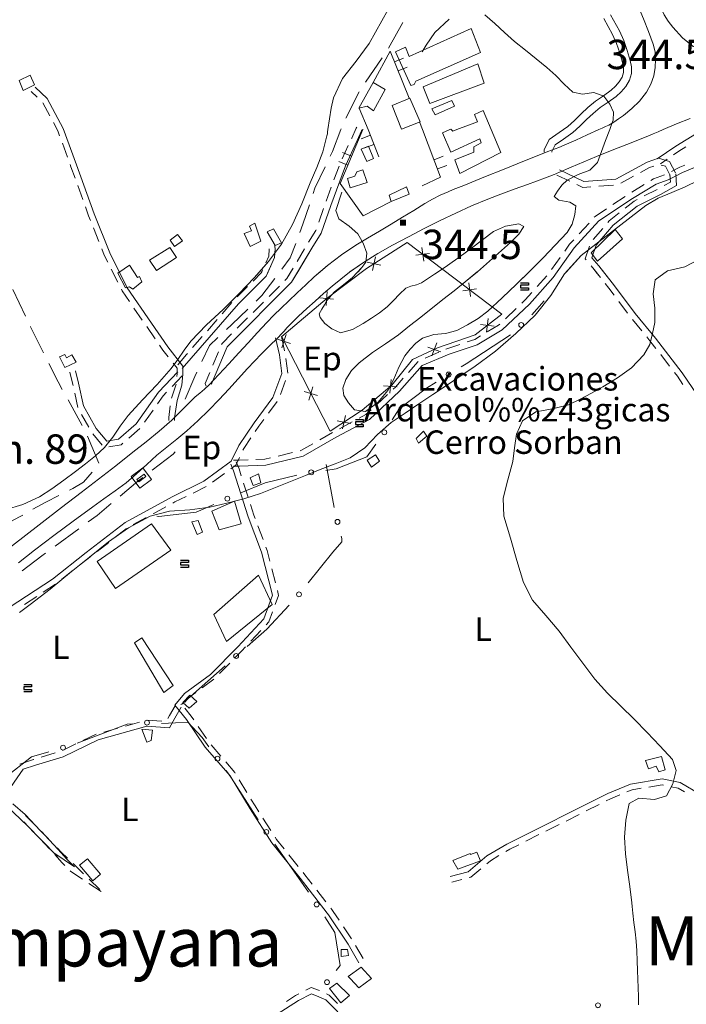
# Model space of a CAD drawing. Extents: x 580774 to 587697, y 682841 to 687550.
# Drawn here: x 583641 to 583981, y 683554 to 684056 of the extents above; entities that cross this region are included whole.
import ezdxf
from ezdxf.enums import TextEntityAlignment as Align

# ---------------------------------------------------------------- set-up
doc = ezdxf.new("R2010")
doc.units = 0
doc.header["$MEASUREMENT"] = 0
for name, color, linetype in [('Nivel 12', 7, 'Continuous'), ('Nivel 14', 7, 'Continuous'), ('Nivel 15', 7, 'Continuous'), ('Nivel 19', 7, 'Continuous'), ('Nivel 6', 7, 'Continuous'), ('Nivel 60', 7, 'Continuous'), ('Nivel 7', 7, 'Continuous'), ('Nivel 8', 7, 'Continuous')]:
    doc.layers.add(name, color=color, linetype=linetype)
doc.styles.add('Style-font002', font='font002.shx')
doc.styles.add('Style-font003', font='font003.shx')

# ---------------------------------------------------------------- blocks, each defined once
blk = doc.blocks.new('HITOK')
at = {"layer": 'Nivel 14', "color": 7, "linetype": 'Continuous', "lineweight": 0, "flags": 128}
for points in [[(2.53, -2.51), (-2.47, -2.51), (-2.47, 2.49), (2.53, 2.49)], [(0.53, -1.51), (-0.47, -1.51), (-0.47, 1.49), (0.53, 1.49)]]:
    blk.add_lwpolyline(points, close=True, dxfattribs=at)
blk = doc.blocks.new('PUALT')
at = {"layer": 'Nivel 6', "color": 7, "linetype": 'Continuous', "lineweight": 0}
blk.add_solid([(-1, -1), (1, -1), (-1, 1), (1, 1)], dxfattribs=at)

msp = doc.modelspace()

# ---------------------------------------------------------------- linework, layer by layer
at = {"layer": 'Nivel 19', "color": 13, "linetype": 'Continuous', "lineweight": 0}
for p, q in [((583831.97, 684034.53), (583836.6, 684036.41)), ((583833.85, 684029.9), (583838.49, 684031.78)), ((583819.64, 683997.1), (583814.99, 683995.27)), ((583810.06, 683986.39), (583805.45, 683988.32)), ((583821.47, 683992.45), (583816.81, 683990.62)), ((583808.13, 683981.78), (583803.52, 683983.71)), ((583852.12, 683984.62), (583856.79, 683986.4)), ((583853.9, 683979.94), (583858.57, 683981.73))]:
    msp.add_line(p, q, dxfattribs=at)
at = {"layer": 'Nivel 19', "color": 211, "linetype": 'Continuous', "lineweight": 0}
for p, q in [((583846.85, 683932.81), (583845.88, 683939.81)), ((583822.29, 683934.96), (583820.76, 683928.06)), ((583849.86, 683936.8), (583842.86, 683935.82)), ((583824.98, 683930.75), (583818.07, 683932.27)), ((583873.8, 683918.71), (583866.79, 683917.74)), ((583870.78, 683914.72), (583869.81, 683921.72)), ((583800.89, 683913.44), (583793.84, 683914.05)), ((583797.67, 683917.27), (583797.06, 683910.22)), ((583878.88, 683896.55), (583879.79, 683903.57)), ((583875.83, 683900.52), (583882.84, 683899.61)), ((583772.18, 683893.03), (583778.91, 683890.87)), ((583776.62, 683895.31), (583774.47, 683888.58)), ((583848.96, 683888.98), (583855.61, 683886.58)), ((583851.08, 683884.45), (583853.48, 683891.1)), ((583829.57, 683865.41), (583830.17, 683872.46)), ((583790.35, 683868.64), (583788.19, 683861.9)), ((583826.34, 683869.23), (583833.39, 683868.64)), ((583785.9, 683866.35), (583792.64, 683864.19)), ((583805.44, 683847.18), (583806.86, 683854.1)), ((583802.69, 683851.35), (583809.61, 683849.93))]:
    msp.add_line(p, q, dxfattribs=at)
at = {"layer": 'Nivel 19', "color": 240, "linetype": 'Continuous', "lineweight": 13, "flags": 128}
for points in [[(583875.75, 684039.25), (583842.75, 684024.75), (583842, 684023), (583840.25, 684022.5), (583832.5, 684039.75), (583837.5, 684042), (583839.5, 684037.25), (583871, 684051.5)], [(583850, 684013.25), (583846.5, 684021.75), (583874.5, 684033.5), (583877.75, 684023.75)], [(583642.5, 684020), (583640.5, 684025), (583646, 684027.75), (583648.25, 684022.75)], [(583827.25, 684020.5), (583821.25, 684009.5), (583818, 684012), (583813.75, 684011), (583821, 684024)], [(583845, 684004), (583835.5, 684000.25), (583830.75, 684012.25), (583839.75, 684016)], [(583862.5, 684012), (583852.75, 684007.5), (583851, 684010.5), (583861.25, 684014.75)], [(583886.25, 683988.25), (583865.25, 683977.5), (583862.75, 683984.5), (583872.5, 683988.5), (583872.5, 683991.25), (583876.25, 683993.25), (583875.5, 683995.25), (583860.75, 683988.5), (583856.5, 683998.25), (583860.25, 684000), (583860.75, 684000.25), (583861.75, 683999.25), (583863.75, 684000), (583874.25, 684004), (583872.75, 684007.75), (583877.25, 684009.75), (583881.25, 684000)], [(583809.25, 683970.25), (583808, 683975), (583811.75, 683976.25), (583812.75, 683978.5), (583815.75, 683979.5), (583818, 683973)], [(583830.25, 683963.25), (583829.25, 683966.5), (583838, 683970.75), (583839.5, 683967)], [(583763.75, 683943), (583758.25, 683940.25), (583755.25, 683947), (583759, 683948.25), (583758, 683950.75), (583760.75, 683952.25)], [(583771, 683940.75), (583767, 683947.75), (583770.25, 683949.25), (583774.25, 683942.25)], [(583948.25, 683944.25), (583935.5, 683932.75), (583932.25, 683937), (583944.5, 683949)], [(583723.75, 683943.25), (583719.75, 683940.25), (583717.5, 683943.5), (583721.25, 683946.5)], [(583703, 683922.25), (583698.5, 683918.5), (583696.75, 683919.75), (583694.75, 683919.25), (583690.75, 683926.75), (583696.75, 683930.75), (583700.75, 683924.5), (583701.75, 683925)], [(583663.75, 683878.5), (583661, 683884), (583663.75, 683885.25), (583664.5, 683883.5), (583667.25, 683885), (583669.5, 683881.25)], [(583844.25, 683840), (583843, 683842.25), (583846.75, 683846), (583848.5, 683843.5)], [(583824.25, 683830.75), (583820.25, 683827.75), (583818, 683831.25), (583822.25, 683834)], [(583763.75, 683819.75), (583759.75, 683818.25), (583758.25, 683822.25), (583762.5, 683824.25)], [(583742.5, 683795.75), (583738.75, 683805.25), (583750.25, 683810.25), (583753.75, 683798.75)], [(583717.75, 683785.25), (583689.5, 683765.75), (583680.25, 683779.5), (583708, 683798.75)], [(583734, 683794.5), (583731.25, 683793.25), (583728.5, 683799.75), (583731.75, 683800.5)], [(583746.25, 683738.75), (583739.75, 683752.5), (583762.5, 683772.5), (583769.5, 683757.5)], [(583719, 683716.25), (583714.25, 683712.75), (583699.25, 683738), (583703, 683740.5)], [(583727.25, 683704.75), (583724, 683707.5), (583727.5, 683711.25), (583731, 683708)], [(583705.5, 683687.25), (583703, 683694), (583708.5, 683693.5), (583707.75, 683688.25)], [(583970, 683673.25), (583966.75, 683672.25), (583965.5, 683675), (583961.5, 683673.75), (583960, 683678), (583968.25, 683680)], [(583864.25, 683622.5), (583861.75, 683627), (583870.5, 683630.5), (583870.75, 683630), (583874, 683631.25), (583875.75, 683626.75)], [(583808.5, 683578.5), (583804.75, 683578), (583804.75, 683581.5), (583808, 683581.5)]]:
    msp.add_lwpolyline(points, close=True, dxfattribs=at)
at = {"layer": 'Nivel 19', "color": 13, "linetype": 'Continuous', "lineweight": 0, "flags": 128}
for points in [[(583839.5, 684016), (583829.75, 684040), (583821, 684024)], [(583814, 684011), (583818.5, 684000), (583824, 683986)], [(583846, 683971.25), (583855.5, 683975.75), (583846.25, 684000), (583844.75, 684004)], [(583815.75, 684000.25), (583815.75, 684000), (583804.25, 683972.5), (583816, 683956), (583830.25, 683963.25)]]:
    msp.add_lwpolyline(points, dxfattribs=at)
at = {"layer": 'Nivel 19', "color": 140, "linetype": 'Continuous', "lineweight": 0, "flags": 128}
for points in [[(583821.25, 683985.25), (583817.75, 683983.75), (583815, 683990), (583818.75, 683991.5)], [(583720.75, 683934.75), (583710.5, 683928), (583707, 683933.25), (583717.25, 683939.75)], [(583809, 683558), (583804.5, 683554.25), (583798.75, 683561.5), (583802.5, 683564.25)]]:
    msp.add_lwpolyline(points, close=True, dxfattribs=at)
at = {"layer": 'Nivel 19', "color": 211, "linetype": 'Continuous', "lineweight": 0, "flags": 128}
msp.add_lwpolyline([(583774.4, 683894.17), (583799.17, 683846.03), (583815.48, 683856.79), (583830.58, 683869.54), (583841.15, 683882.56), (583853.83, 683888.51), (583873.17, 683895.3), (583886.76, 683905.78), (583838.43, 683942.31), (583817.59, 683929), (583797.66, 683913.99), (583774.4, 683894.45)], dxfattribs=at)
at = {"layer": 'Nivel 19', "color": 240, "linetype": 'Continuous', "lineweight": 13, "flags": 128}
for points in [[(583691.72, 683927.4), (583696.75, 683930.75), (583698.89, 683927.4)], [(583698.89, 683927.4), (583700.75, 683924.5), (583701.75, 683925), (583703, 683922.25), (583698.5, 683918.5), (583696.75, 683919.75), (583694.75, 683919.25), (583690.75, 683926.75), (583691.72, 683927.4)], [(583671.25, 683624.5), (583675.25, 683627.75), (583682, 683620), (583678, 683616.5), (583671.25, 683624.5), (583675.25, 683627.75)], [(583808.25, 683567.75), (583815, 683572.5), (583820.25, 683566.75)], [(583820.25, 683566.75), (583813.75, 683562), (583809.5, 683566.5), (583808.25, 683567.75)]]:
    msp.add_lwpolyline(points, dxfattribs=at)
at = {"layer": 'Nivel 6', "color": 30, "linetype": 'Continuous', "lineweight": 0, "flags": 128}
for points in [[(583763.09, 683927.4), (583767.64, 683932.57), (583774.25, 683941.5), (583779.96, 683951.56), (583784.68, 683962.04), (583789, 683972.75), (583792.29, 683980.63), (583795.34, 683988.57), (583797.5, 683996.75), (583797.68, 683997.83), (583797.84, 683998.92), (583798, 684000), (583798.8, 684005.43), (583799.63, 684010.86), (583800.75, 684016.25), (583805.48, 684026.11), (583812.45, 684034.93), (583819, 684044), (583828.75, 684061.25), (583832.07, 684067.09), (583838.75, 684078.75), (583838.9, 684078.94)], [(583633.22, 683805.87), (583642.26, 683808.65), (583650.75, 683812.5), (583657.04, 683816.64), (583663.19, 683820.98), (583669.25, 683825.5), (583674.34, 683829.39), (583679.31, 683833.4), (583684, 683837.75), (583688.25, 683842.98), (583692.01, 683848.59), (583696, 683854), (583703.28, 683862.03), (583710.77, 683869.91), (583718, 683878), (583721.38, 683882.62), (583724.54, 683887.43), (583728, 683892), (583736.03, 683900.27), (583744.49, 683908.16), (583752.75, 683916.25), (583760.34, 683924.28), (583767.64, 683932.57), (583774.25, 683941.5), (583779.96, 683951.56), (583784.68, 683962.04), (583789, 683972.75), (583792.29, 683980.63), (583795.34, 683988.57), (583797.5, 683996.75), (583797.68, 683997.83), (583797.84, 683998.92), (583798, 684000), (583798.8, 684005.43), (583799.63, 684010.86), (583800.75, 684016.25), (583805.48, 684026.11), (583812.45, 684034.93), (583819, 684044), (583828.75, 684061.25)], [(583878, 684058.5), (583883.09, 684054.15), (583888.12, 684049.5), (583893.25, 684045), (583898.74, 684040.58), (583904.26, 684036.18), (583909.75, 684031.75), (583914.28, 684027.61), (583918.59, 684023.22), (583923, 684019), (583927.87, 684018.04), (583933.62, 684018.93), (583938.75, 684017), (583941.9, 684012.94), (583943.73, 684008.85), (583943.5, 684004.75), (583942.92, 684003.17), (583942.34, 684001.58), (583941.75, 684000), (583939.68, 683994.41), (583937.61, 683988.83), (583935.5, 683983.25), (583931.59, 683979.3), (583925.67, 683977.08), (583920, 683974.25), (583917.32, 683971.53), (583915.1, 683968.48), (583913.5, 683965.75), (583915.8, 683964.02), (583921.47, 683962.98), (583924.5, 683961), (583923.9, 683956.7), (583922.53, 683951.76), (583920, 683947.5), (583913.91, 683941), (583907.77, 683934.57), (583901.5, 683928.25), (583894.26, 683921.16), (583886.96, 683914.15), (583879.5, 683907.25), (583874.58, 683903.49), (583869.25, 683900.33), (583863.75, 683897.5), (583858.03, 683895.96), (583851.97, 683895.32), (583846.25, 683893.5), (583842.81, 683890.95), (583839.89, 683887.87), (583837.25, 683884.5), (583834.11, 683878.76), (583831.68, 683872.65), (583828.5, 683866.75), (583823.4, 683860.67), (583817.2, 683856.12), (583811.5, 683857), (583808.43, 683860.46), (583806.12, 683864.28), (583805.5, 683868), (583807.07, 683872.49), (583810.09, 683876.97), (583814, 683881), (583820.69, 683886.15), (583827.43, 683890.58), (583834, 683895.25), (583839.67, 683899.75), (583845.33, 683904.25), (583856.67, 683913.25), (583862.33, 683917.75), (583868, 683922.25), (583874.27, 683927.46), (583880.39, 683932.85), (583886.5, 683938.25), (583891.09, 683942.31), (583895.41, 683946.65), (583898, 683950.5), (583895.43, 683951.93), (583888.64, 683950.7), (583882.5, 683948), (583876.85, 683943.77), (583871.21, 683939.45), (583865.5, 683935.25), (583858.97, 683930.67), (583852.39, 683926.16), (583845.75, 683921.75), (583843.14, 683920.71), (583840.33, 683920.08), (583837.75, 683919), (583834.42, 683916.04), (583831.44, 683912.67), (583828.25, 683909.5), (583824.31, 683906.46), (583820.21, 683903.65), (583816, 683901), (583810.44, 683898.02), (583804.41, 683896.31)], [(583878, 684058.5), (583883.09, 684054.15), (583888.12, 684049.5), (583893.25, 684045), (583898.74, 684040.58), (583904.26, 684036.18), (583909.75, 684031.75), (583914.28, 684027.61), (583918.59, 684023.22), (583923, 684019), (583927.87, 684018.04), (583933.62, 684018.93), (583938.75, 684017), (583941.9, 684012.94), (583943.73, 684008.85), (583943.5, 684004.75), (583942.92, 684003.17), (583942.34, 684001.58), (583941.75, 684000), (583939.68, 683994.41), (583937.61, 683988.83), (583935.5, 683983.25), (583931.59, 683979.3), (583925.67, 683977.08), (583920, 683974.25), (583917.32, 683971.53), (583915.1, 683968.48), (583913.5, 683965.75), (583915.8, 683964.02), (583921.47, 683962.98), (583924.5, 683961), (583923.9, 683956.7), (583922.53, 683951.76), (583920, 683947.5), (583913.91, 683941), (583907.77, 683934.57), (583901.5, 683928.25), (583900.63, 683927.4)], [(583846, 684039.75), (583848.17, 684043), (583850.33, 684046.25), (583852.5, 684049.5), (583859.8, 684056.36)], [(583846, 684039.75), (583848.17, 684043), (583850.33, 684046.25), (583852.5, 684049.5), (583859.8, 684056.36)], [(584000, 683980.25), (583993.42, 683977.08), (583986.83, 683973.92), (583980.25, 683970.75), (583973.41, 683967.87), (583966.55, 683965.01), (583960.25, 683961.25), (583927.25, 683935.75), (583919.66, 683927.4)], [(583986.83, 683973.92), (583980.25, 683970.75), (583973.41, 683967.87), (583966.55, 683965.01), (583960.25, 683961.25), (583927.25, 683935.75), (583918.7, 683926.34), (583911.7, 683915.38), (583903.75, 683905.25), (583893.8, 683895.84), (583883.46, 683886.88), (583872.5, 683878.75), (583865.5, 683874.08), (583858.5, 683869.42), (583851.5, 683864.75), (583844.41, 683860.01), (583837.33, 683855.25), (583830.25, 683850.5), (583823.3, 683844.33), (583816.78, 683837.59), (583809.25, 683832.5), (583801.68, 683829.45), (583794.09, 683826.49), (583786.5, 683823.5), (583771.18, 683817.32), (583763.5, 683814.25), (583755.06, 683811.45), (583746.42, 683809.28), (583737.75, 683807.25), (583727.55, 683805.94), (583717.21, 683805.26), (583707.25, 683802.75), (583696.21, 683796.74), (583686.06, 683789.49), (583676.25, 683781.75), (583666.19, 683773.61), (583656.2, 683765.43), (583646, 683757.5), (583640.67, 683753.58)], [(583793.5, 683906), (583794.83, 683908.25), (583796.17, 683910.5), (583797.5, 683912.75), (583801.25, 683917.11), (583805.91, 683920.73), (583810.5, 683924.5), (583812.97, 683926.97), (583815.29, 683929.55), (583817.25, 683932.25), (583817.85, 683936.87), (583815.89, 683942), (583813.25, 683946.75), (583808.82, 683950.77), (583803.6, 683954.36), (583802, 683958.75), (583803, 683961.83), (583804, 683964.92), (583805, 683968)], [(583813.36, 683927.4), (583815.29, 683929.55), (583817.25, 683932.25), (583817.85, 683936.87), (583815.89, 683942), (583813.25, 683946.75), (583808.82, 683950.77), (583803.6, 683954.36), (583802, 683958.75), (583803, 683961.83), (583804, 683964.92), (583805, 683968)], [(583874.2, 683927.4), (583874.27, 683927.46), (583880.39, 683932.85), (583886.5, 683938.25), (583891.09, 683942.31), (583895.41, 683946.65), (583898, 683950.5), (583895.43, 683951.93), (583888.64, 683950.7), (583882.5, 683948), (583876.85, 683943.77), (583871.21, 683939.45), (583865.5, 683935.25), (583858.97, 683930.67), (583854.2, 683927.4)], [(583956.39, 683553.25), (583956.5, 683557.5), (583956.34, 683561.92), (583956.18, 683566.33), (583956, 683570.75), (583955.79, 683575.75), (583955.56, 683580.75), (583955.25, 683585.75), (583954.75, 683590.51), (583954.1, 683595.25), (583953.5, 683600), (583953.33, 683601.75), (583953.17, 683603.5), (583953, 683605.25), (583952.02, 683613.59), (583950.86, 683621.92), (583949.75, 683630.25), (583949.31, 683638.82), (583950.01, 683647.43), (583951.75, 683656), (583956.62, 683658.75), (583964.59, 683658.11), (583970.75, 683660), (583974.02, 683665.99), (583975.63, 683672.78), (583973.75, 683678.5), (583967.31, 683685.36), (583960.8, 683692.2), (583954.25, 683699), (583947.44, 683705.71), (583940.62, 683712.4), (583934.25, 683719.5), (583928.03, 683727.57), (583922.01, 683735.78), (583916, 683744), (583909.19, 683751.89), (583902.41, 683759.79), (583897.75, 683768.75), (583896.08, 683774.42), (583894.42, 683780.08), (583891.08, 683791.42), (583889.42, 683797.08), (583887.75, 683802.75), (583887.35, 683811.89), (583889.71, 683821.19), (583892.25, 683830.5), (583893.15, 683837.56), (583894.27, 683844.56), (583897.25, 683851.25), (583904.02, 683855.93), (583912.53, 683857.41), (583920.75, 683859.5), (583926.62, 683862.45), (583932.46, 683865.51), (583938.25, 683868.75), (583945.79, 683873.27), (583952.85, 683878.4), (583959.25, 683885), (583962.16, 683890.25), (583963.66, 683895.84), (583964.75, 683901.5), (583964.82, 683908.75), (583963.94, 683916.15), (583965, 683923.25), (583971.23, 683927.95), (583980.13, 683929.86), (583987.25, 683933.75)], [(583970.5, 683927.4), (583971.23, 683927.95), (583980.13, 683929.86), (583987.25, 683933.75)], [(583633.22, 683805.87), (583642.26, 683808.65), (583650.75, 683812.5), (583657.04, 683816.64), (583663.19, 683820.98), (583669.25, 683825.5), (583674.34, 683829.39), (583679.31, 683833.4), (583684, 683837.75), (583688.25, 683842.98), (583692.01, 683848.59), (583696, 683854), (583703.28, 683862.03), (583710.77, 683869.91), (583718, 683878), (583721.38, 683882.62), (583724.54, 683887.43), (583728, 683892), (583736.03, 683900.27), (583744.49, 683908.16), (583752.75, 683916.25), (583760.34, 683924.28), (583763.09, 683927.4)], [(583919.66, 683927.4), (583918.7, 683926.34), (583911.7, 683915.38), (583903.75, 683905.25), (583893.8, 683895.84), (583883.46, 683886.88), (583872.5, 683878.75), (583865.5, 683874.08), (583858.5, 683869.42), (583851.5, 683864.75), (583844.41, 683860.01), (583837.33, 683855.25), (583830.25, 683850.5), (583823.3, 683844.33), (583816.78, 683837.59), (583809.25, 683832.5), (583801.68, 683829.45), (583794.09, 683826.49), (583786.5, 683823.5), (583771.18, 683817.32), (583763.5, 683814.25), (583755.06, 683811.45), (583746.42, 683809.28), (583737.75, 683807.25), (583727.55, 683805.94), (583717.21, 683805.26), (583707.25, 683802.75), (583696.21, 683796.74), (583686.06, 683789.49), (583676.25, 683781.75), (583666.19, 683773.61), (583656.2, 683765.43), (583646, 683757.5), (583640.67, 683753.58)], [(583793.5, 683906), (583794.83, 683908.25), (583796.17, 683910.5), (583797.5, 683912.75), (583801.25, 683917.11), (583805.91, 683920.73), (583810.5, 683924.5), (583812.97, 683926.97), (583813.36, 683927.4)], [(583854.2, 683927.4), (583852.39, 683926.16), (583845.75, 683921.75), (583843.14, 683920.71), (583840.33, 683920.08), (583837.75, 683919), (583834.42, 683916.04), (583831.44, 683912.67), (583828.25, 683909.5), (583824.31, 683906.46), (583820.21, 683903.65), (583816, 683901), (583810.44, 683898.02), (583804.41, 683896.31)], [(583900.63, 683927.4), (583894.26, 683921.16), (583886.96, 683914.15), (583879.5, 683907.25), (583874.58, 683903.49), (583869.25, 683900.33), (583863.75, 683897.5), (583858.03, 683895.96), (583851.97, 683895.32), (583846.25, 683893.5), (583842.81, 683890.95), (583839.89, 683887.87), (583837.25, 683884.5), (583834.11, 683878.76), (583831.68, 683872.65), (583828.5, 683866.75), (583823.4, 683860.67), (583817.2, 683856.12), (583811.5, 683857), (583808.43, 683860.46), (583806.12, 683864.28), (583805.5, 683868), (583807.07, 683872.49), (583810.09, 683876.97), (583814, 683881), (583820.69, 683886.15), (583827.43, 683890.58), (583834, 683895.25), (583839.67, 683899.75), (583845.33, 683904.25), (583856.67, 683913.25), (583862.33, 683917.75), (583868, 683922.25), (583874.2, 683927.4)], [(583956.39, 683553.25), (583956.5, 683557.5), (583956.34, 683561.92), (583956.18, 683566.33), (583956, 683570.75), (583955.79, 683575.75), (583955.56, 683580.75), (583955.25, 683585.75), (583954.75, 683590.51), (583954.1, 683595.25), (583953.5, 683600), (583953.33, 683601.75), (583953.17, 683603.5), (583953, 683605.25), (583952.02, 683613.59), (583950.86, 683621.92), (583949.75, 683630.25), (583949.31, 683638.82), (583950.01, 683647.43), (583951.75, 683656), (583956.62, 683658.75), (583964.59, 683658.11), (583970.75, 683660), (583974.02, 683665.99), (583975.63, 683672.78), (583973.75, 683678.5), (583967.31, 683685.36), (583960.8, 683692.2), (583954.25, 683699), (583947.44, 683705.71), (583940.62, 683712.4), (583934.25, 683719.5), (583928.03, 683727.57), (583922.01, 683735.78), (583916, 683744), (583909.19, 683751.89), (583902.41, 683759.79), (583897.75, 683768.75), (583896.08, 683774.42), (583894.42, 683780.08), (583891.08, 683791.42), (583889.42, 683797.08), (583887.75, 683802.75), (583887.35, 683811.89), (583889.71, 683821.19), (583892.25, 683830.5), (583893.15, 683837.56), (583894.27, 683844.56), (583897.25, 683851.25), (583904.02, 683855.93), (583912.53, 683857.41), (583920.75, 683859.5), (583926.62, 683862.45), (583932.46, 683865.51), (583938.25, 683868.75), (583945.79, 683873.27), (583952.85, 683878.4), (583959.25, 683885), (583962.16, 683890.25), (583963.66, 683895.84), (583964.75, 683901.5), (583964.82, 683908.75), (583963.94, 683916.15), (583965, 683923.25), (583970.5, 683927.4)], [(583804.41, 683896.31), (583800, 683898.25), (583796.34, 683901.03), (583794.03, 683904.07), (583793.5, 683906)]]:
    msp.add_lwpolyline(points, dxfattribs=at)
at = {"layer": 'Nivel 60', "color": 7, "linetype": 'Continuous', "lineweight": 30}
for p, q in [((583896.25, 683921.75), (583900.25, 683921.75)), ((583900.25, 683920.5), (583896.25, 683920.5)), ((583896.25, 683920.5), (583896.25, 683919.25)), ((583896.25, 683919.25), (583900.25, 683919.25)), ((583900.25, 683918), (583896.25, 683918)), ((583900.25, 683921.75), (583900.25, 683920.5)), ((583900.25, 683919.25), (583900.25, 683918)), ((583812, 683852), (583816, 683852)), ((583816, 683850.75), (583812, 683850.75)), ((583812, 683850.75), (583812, 683849.5)), ((583812, 683849.5), (583816, 683849.5)), ((583816, 683848.25), (583812, 683848.25)), ((583816, 683852), (583816, 683850.75)), ((583816, 683849.5), (583816, 683848.25)), ((583722.75, 683780.25), (583726.75, 683780.25)), ((583726.75, 683779), (583722.75, 683779)), ((583722.75, 683779), (583722.75, 683777.75)), ((583722.75, 683777.75), (583726.75, 683777.75)), ((583726.75, 683780.25), (583726.75, 683779)), ((583726.75, 683777.75), (583726.75, 683776.5)), ((583726.75, 683776.5), (583722.75, 683776.5)), ((583642.75, 683716.75), (583646.75, 683716.75)), ((583646.75, 683716.75), (583646.75, 683715.5)), ((583646.75, 683715.5), (583642.75, 683715.5)), ((583642.75, 683715.5), (583642.75, 683714.25)), ((583642.75, 683714.25), (583646.75, 683714.25)), ((583646.75, 683713), (583642.75, 683713)), ((583646.75, 683714.25), (583646.75, 683713))]:
    msp.add_line(p, q, dxfattribs=at)
at = {"layer": 'Nivel 7', "color": 140, "linetype": 'Continuous', "lineweight": 0}
for p, q in [((583836.25, 684054.71), (583828.95, 684041.61)), ((583825.6, 684036.63), (583817.15, 684024.24)), ((583813.86, 684019.23), (583807.07, 684005.86)), ((583637.24, 683918.41), (583643.62, 683904.83)), ((583665.35, 683862.05), (583672.63, 683848.93)), ((583723.45, 683856.74), (583722.5, 683856)), ((583675.27, 683843.55), (583681.06, 683829.71)), ((583670.86, 683796.18), (583658.72, 683787.37))]:
    msp.add_line(p, q, dxfattribs=at)
at = {"layer": 'Nivel 7', "color": 141, "linetype": 'Continuous', "lineweight": 0}
for p, q in [((583901.98, 683905.5), (583908.25, 683912.5)), ((583801.08, 683807.01), (583797, 683829))]:
    msp.add_line(p, q, dxfattribs=at)
at = {"layer": 'Nivel 7', "color": 140, "linetype": 'Continuous', "lineweight": 0, "flags": 128}
for points in [[(583804.65, 684000.37), (583804.5, 684000), (583800.25, 683988.75), (583799.14, 683986.43)], [(583796.54, 683981.02), (583791.25, 683970), (583790.38, 683967.36)], [(583788.51, 683961.66), (583785.25, 683951.75), (583783.64, 683947.48)], [(583781.52, 683941.86), (583778.75, 683934.5), (583774.46, 683928.8)], [(583770.85, 683924.01), (583764.25, 683915.25), (583761.35, 683912.45)], [(583757.04, 683908.28), (583749, 683900.5), (583746.21, 683897.89)], [(583646.18, 683899.4), (583646.25, 683899.25), (583652.88, 683885.99)], [(583741.83, 683893.8), (583737.5, 683889.75), (583733.6, 683881.56)], [(583655.56, 683880.62), (583660.25, 683871.25), (583662.44, 683867.29)], [(583731.02, 683876.14), (583730, 683874), (583725.16, 683862.34)], [(583720, 683835.5), (583719, 683834.25), (583708.35, 683826.12)], [(583677.65, 683825.09), (583673.25, 683820), (583667.75, 683816.75), (583666.07, 683815.9)], [(583703.58, 683822.47), (583701, 683820.5), (583692.02, 683812.93)], [(583660.73, 683813.17), (583654, 683809.75), (583647.47, 683806.16)], [(583687.43, 683809.06), (583680.25, 683803), (583675.71, 683799.71)], [(583642.22, 683803.26), (583636.75, 683800.25), (583629.27, 683795.69)], [(583653.86, 683783.85), (583652, 683782.5), (583641.96, 683774.73)]]:
    msp.add_lwpolyline(points, dxfattribs=at)
at = {"layer": 'Nivel 7', "color": 141, "linetype": 'Continuous', "lineweight": 0, "flags": 128}
for points in [[(583865.94, 683878.92), (583868.5, 683880.5), (583891.17, 683895.14)], [(583830.74, 683851.78), (583834.25, 683857.5), (583848.25, 683868), (583853.17, 683871.04)], [(583796.86, 683826.03), (583802.25, 683826.75), (583817.75, 683833), (583822.34, 683839.36)], [(583753.59, 683814.51), (583766, 683819.75), (583782.06, 683823.66)], [(583710.75, 683802.75), (583711.75, 683802.5), (583730.75, 683804.75), (583739.79, 683808.62)], [(583787.9, 683768.59), (583800.5, 683784.25), (583805, 683789.5), (583805, 683791.25), (583804.7, 683792.45)], [(583756.76, 683736.22), (583766.75, 683745), (583778.12, 683757.24)], [(583723, 683706.5), (583723.5, 683706.75), (583745.5, 683726.31)], [(583669.98, 683686.72), (583695.5, 683696.5), (583698.16, 683696.7)], [(583713.04, 683696.8), (583720.25, 683697.25), (583726.5, 683697.5), (583733.75, 683689.75), (583737.21, 683684.96)], [(583631.7, 683665.95), (583633.25, 683669.25), (583646.75, 683679.75), (583655.62, 683682.37)], [(583746, 683672.8), (583748.75, 683669), (583762.46, 683647.73)], [(583770.86, 683635.31), (583777, 683626.5), (583788.06, 683610.73)], [(583796.38, 683598.24), (583801.5, 683590.25), (583804.25, 683573.25), (583802.2, 683570.69)]]:
    msp.add_lwpolyline(points, dxfattribs=at)
at = {"layer": 'Nivel 7', "color": 141, "linetype": 'Continuous', "lineweight": 0}
for centre in [(583896.59, 683900.28), (583859.56, 683874.98), (583826.73, 683845.44), (583789.42, 683825.03), (583746.68, 683811.58), (583802.88, 683799.73), (583783.2, 683762.75), (583751.12, 683731.28), (583705.64, 683697.25), (583662.82, 683684.5), (583741.61, 683678.88), (583766.57, 683641.46), (583792.25, 683604.5), (583797.51, 683564.83), (583935.77, 683553.03)]:
    msp.add_circle(centre, 1.25, dxfattribs=at)
at = {"layer": 'Nivel 8', "color": 7, "linetype": 'Continuous', "lineweight": 0}
for p, q in [((583649.67, 684016.48), (583646.49, 684019.39)), ((583656.03, 684007.06), (583652.5, 684013.68)), ((583665.03, 683985.95), (583662.46, 683993)), ((583805.24, 683985.02), (583808.38, 683991.83)), ((583971.05, 683984.87), (583967.6, 683982.51)), ((583801.05, 683974.31), (583803.66, 683981.35)), ((583921.36, 683973.59), (583914.86, 683976.64)), ((583953.98, 683976.25), (583947.38, 683972.69)), ((583672.84, 683964.32), (583670.3, 683971.38)), ((583797.06, 683963.53), (583799.66, 683970.56)), ((583943.62, 683971.63), (583936.14, 683971.08)), ((583952.99, 683968.06), (583959.38, 683971.97)), ((583959.33, 683966.09), (583966.04, 683969.45)), ((583943.39, 683961.73), (583949.63, 683965.89)), ((583793.33, 683952.65), (583795.74, 683959.75)), ((583681.09, 683942.86), (583678.31, 683949.82)), ((583926.16, 683946.75), (583931.21, 683952.29)), ((583933.36, 683943.89), (583938.24, 683949.58)), ((583782.22, 683932.62), (583786.05, 683939.06)), ((583912.11, 683928.58), (583916.48, 683934.67)), ((583690.81, 683922.03), (583687.45, 683928.74)), ((583688.12, 683927.4), (583687.45, 683928.74)), ((583690.81, 683922.03), (583688.12, 683927.4)), ((583904.69, 683919.81), (583909.67, 683925.42)), ((583751.69, 683914.56), (583756.99, 683919.86)), ((583767.94, 683914.81), (583773.24, 683920.11)), ((583703.24, 683902.72), (583699, 683908.91)), ((583744.01, 683906), (583748.95, 683911.65)), ((583759.81, 683906.68), (583765.11, 683911.98)), ((583888.54, 683903.46), (583893.99, 683908.62)), ((583950.91, 683906.22), (583946.42, 683912.23)), ((583736.45, 683897.34), (583741.38, 683902.99)), ((583751.68, 683898.55), (583756.98, 683903.85)), ((583958.13, 683897.27), (583953.36, 683903.06)), ((583728.88, 683888.68), (583733.81, 683894.33)), ((583774.21, 683894.33), (583775.88, 683887.02)), ((583739.31, 683879.67), (583742.2, 683886.59)), ((583776.53, 683883.08), (583777.46, 683875.64)), ((583847.61, 683883.39), (583854.5, 683886.35)), ((583972.36, 683879.21), (583967.78, 683885.15)), ((583839.07, 683876.04), (583844.05, 683881.66)), ((583723.59, 683874.22), (583718.42, 683868.78)), ((583718.21, 683862.88), (583720.51, 683870.02)), ((583776.34, 683871.86), (583773.72, 683864.83)), ((583670.31, 683858.07), (583668.75, 683865.41)), ((583822.94, 683859.69), (583828.42, 683864.81)), ((583772.14, 683861.18), (583767.64, 683855.18)), ((583675.91, 683848.04), (583672.24, 683854.57)), ((583708.73, 683856.73), (583704.4, 683850.61)), ((583702.01, 683847.42), (583696.34, 683842.5)), ((583803.82, 683847.2), (583810.43, 683850.75)), ((583682.84, 683838.9), (583678.06, 683844.68)), ((583793.78, 683841.6), (583800.31, 683845.3)), ((583772.55, 683833.36), (583779.84, 683835.11)), ((583745.18, 683824.52), (583739.14, 683820.07)), ((583735.88, 683817.77), (583729.15, 683814.45)), ((583754.97, 683819.52), (583757.25, 683812.37)), ((583715.34, 683807.43), (583708.74, 683803.85)), ((583705.23, 683801.95), (583698.63, 683798.38)), ((583762.25, 683797.7), (583764.88, 683790.68)), ((583695.21, 683796.32), (583689.27, 683791.74)), ((583686.11, 683789.3), (583680.17, 683784.71)), ((583668.01, 683775.11), (583662.14, 683770.43)), ((583769.32, 683775.85), (583771.18, 683768.58)), ((583659.01, 683767.95), (583652.74, 683763.82)), ((583649.4, 683761.62), (583643.14, 683757.5)), ((583763.71, 683744.3), (583758.6, 683738.82)), ((583747.87, 683727.64), (583742.61, 683722.29)), ((583739.78, 683719.46), (583733.74, 683715.02)), ((583694.65, 683695.55), (583701.87, 683697.55)), ((583705.74, 683698.49), (583713.22, 683697.96)), ((583672.96, 683688.13), (583679.71, 683691.41)), ((583683.56, 683692.48), (583690.79, 683694.48)), ((583731.79, 683695.36), (583736, 683689.15)), ((583662.62, 683683.1), (583669.37, 683686.38)), ((583651.68, 683679.61), (583658.85, 683681.79)), ((583738.34, 683685.91), (583743.25, 683680.24)), ((583752.77, 683668.07), (583756.64, 683661.65)), ((583936.46, 683655.55), (583929.75, 683652.2)), ((583647.98, 683641.23), (583642.84, 683646.7)), ((583764.8, 683648.47), (583768.84, 683642.15)), ((583926.18, 683650.41), (583919.47, 683647.06)), ((583915.89, 683645.27), (583909.18, 683641.91)), ((583905.6, 683640.12), (583898.9, 683636.77)), ((583778.08, 683629.73), (583782.78, 683623.89)), ((583667.92, 683625.35), (583673.29, 683620.12)), ((583676.16, 683617.33), (583681.53, 683612.09)), ((583866.23, 683617.14), (583861.13, 683615.8)), ((583682.28, 683611.01), (583676.04, 683615.17)), ((583792.36, 683611.7), (583796.95, 683605.77)), ((583805.89, 683593.12), (583810.05, 683586.88)), ((583812.12, 683583.46), (583815.88, 683576.97))]:
    msp.add_line(p, q, dxfattribs=at)
at = {"layer": 'Nivel 8', "color": 240, "linetype": 'Continuous', "lineweight": 0, "flags": 128}
for points in [[(583948, 684117), (583951, 684109.92), (583954, 684102.83), (583957, 684095.75), (583959.14, 684090.3), (583961.09, 684084.78), (583963, 684079.25), (583964.75, 684073.54), (583966.28, 684067.75), (583968, 684062), (583969.52, 684058.53), (583971.55, 684055.33), (583974, 684052.25), (583978.94, 684046.86), (583984.43, 684042.44), (583990.75, 684040), (583993.83, 684039.5), (583996.92, 684039), (584000, 684038.5)], [(583964.26, 684027.36), (583965, 684031.75), (583965.21, 684035.69), (583964.94, 684039.66), (583964, 684043.5), (583961.58, 684050.09), (583959.02, 684056.59), (583956.25, 684063), (583952.75, 684070.67), (583949.25, 684078.33), (583945.75, 684086), (583933.75, 684112.25)], [(583912.25, 683988.5), (583912.25, 683988.78), (583913.95, 683992.21), (583918.21, 683995.13), (583923.02, 683998.44), (583926.54, 684001.8), (583929.96, 684005.06), (583933.32, 684008.25), (583936.97, 684011.21), (583940.95, 684013.94), (583945.02, 684016.95), (583947.62, 684019.3), (583949.92, 684021.98), (583951.85, 684025.2), (583952.82, 684028.59), (583952.82, 684032.04), (583952.2, 684035.22), (583950.73, 684040.35), (583949, 684045.44), (583946.79, 684050.4), (583942.23, 684058.61)], [(583908.25, 683988.5), (583908.25, 683989.72), (583910.83, 683994.93), (583915.95, 683998.43), (583920.48, 684001.56), (583923.78, 684004.7), (583927.2, 684007.96), (583930.68, 684011.25), (583934.57, 684014.41), (583938.63, 684017.2), (583942.48, 684020.05), (583944.74, 684022.1), (583946.66, 684024.34), (583948.15, 684026.8), (583948.82, 684029.15), (583948.82, 684031.66), (583948.3, 684034.28), (583946.91, 684039.15), (583945.28, 684043.98), (583943.21, 684048.6), (583938.75, 684056.63)], [(583616, 683771.5), (583642.25, 683791.75), (583652.17, 683799.42), (583662.08, 683807.08), (583672, 683814.75), (583680.83, 683821.58), (583689.67, 683828.42), (583698.5, 683835.25), (583705.21, 683840.6), (583711.78, 683846.11), (583718.25, 683851.75), (583722.31, 683855.6), (583726.25, 683859.59), (583730.25, 683863.5), (583732.6, 683865.48), (583735, 683867.41), (583737.25, 683869.5), (583742.35, 683874.99), (583747.43, 683880.49), (583752.5, 683886), (583757.24, 683891.17), (583761.99, 683896.35), (583766.75, 683901.5), (583770.42, 683905.25), (583774.2, 683908.88), (583778, 683912.5), (583782.3, 683916.62), (583786.63, 683920.7), (583791, 683924.75), (583797.74, 683930.61), (583804.82, 683936.06), (583812.25, 683941), (583818.24, 683944.6), (583824.25, 683948.17), (583830.25, 683951.75), (583836, 683955.25), (583841.74, 683958.76), (583847.5, 683962.25), (583851.32, 683964.44), (583855.23, 683966.46), (583859.25, 683968.25), (583861.91, 683969.34), (583867.25, 683971.5), (583877.58, 683975.68), (583887.91, 683979.85), (583898.25, 683984), (583902.25, 683985.59), (583910.25, 683988.75), (583915.77, 683990.87), (583918.5, 683992), (583924.43, 683994.63), (583930.34, 683997.32), (583936.25, 684000), (583937.92, 684000.75), (583939.58, 684001.5), (583941.25, 684002.25), (583943.87, 684003.69), (583946.33, 684005.41), (583948.75, 684007.25), (583953.03, 684010.72), (583956.92, 684014.54), (583960.5, 684019), (583962.81, 684023.09), (583964.26, 684027.36)], [(583794.05, 683927.4), (583797.74, 683930.61), (583804.82, 683936.06), (583812.25, 683941), (583818.24, 683944.6), (583824.25, 683948.17), (583830.25, 683951.75), (583836, 683955.25), (583841.74, 683958.76), (583847.5, 683962.25), (583851.32, 683964.44), (583855.23, 683966.46), (583859.25, 683968.25), (583861.91, 683969.34), (583867.25, 683971.5), (583877.58, 683975.68), (583887.91, 683979.85), (583898.25, 683984), (583902.25, 683985.59), (583910.25, 683988.75), (583915.77, 683990.87), (583918.5, 683992), (583924.43, 683994.63), (583930.34, 683997.32), (583936.25, 684000), (583937.92, 684000.75), (583939.58, 684001.5), (583941.25, 684002.25), (583943.87, 684003.69), (583946.33, 684005.41), (583948.75, 684007.25), (583953.03, 684010.72), (583956.92, 684014.54), (583960.5, 684019), (583962.81, 684023.09), (583964.26, 684027.36)], [(583982.75, 684005.66), (583975.87, 684002.84), (583969, 684000), (583966.5, 683998.92), (583964, 683997.83), (583961.5, 683996.75), (583952.69, 683993.18), (583943.82, 683989.77), (583935, 683986.25), (583928.57, 683983.53), (583922.16, 683980.77), (583915.75, 683978), (583915, 683977.66), (583914.26, 683977.32), (583913.5, 683977), (583908.93, 683975.29), (583904.34, 683973.65), (583899.75, 683972), (583892.99, 683969.52), (583886.24, 683967.03), (583879.5, 683964.5), (583871.3, 683961.11), (583863.25, 683957.37), (583855.25, 683953.5), (583847.1, 683949.47), (583839.02, 683945.3), (583831, 683941), (583823.45, 683936.76), (583816.09, 683932.22), (583809, 683927.25), (583804.48, 683923.7), (583800.08, 683920.02), (583795.75, 683916.25), (583791.46, 683912.46), (583787.2, 683908.64), (583783, 683904.75), (583780.96, 683902.79), (583778.97, 683900.78), (583777, 683898.75), (583775.57, 683897.17), (583774.18, 683895.57), (583772.75, 683894), (583771.1, 683892.4), (583769.4, 683890.85), (583767.75, 683889.25), (583764.14, 683885.52), (583760.56, 683881.77), (583757, 683878), (583752.16, 683872.76), (583747.35, 683867.49), (583742.5, 683862.25), (583737.17, 683856.74), (583731.67, 683851.41), (583726, 683846.25), (583720.96, 683842.02), (583715.83, 683837.92), (583710.75, 683833.75), (583705.53, 683829.05), (583700.37, 683824.27), (583695, 683819.75), (583689.38, 683815.61), (583683.67, 683811.58), (583678, 683807.5), (583668.04, 683800.14), (583658.1, 683792.76), (583648.25, 683785.25), (583640.07, 683778.85)], [(583982.75, 684005.66), (583975.87, 684002.84), (583969, 684000), (583966.5, 683998.92), (583964, 683997.83), (583961.5, 683996.75), (583952.69, 683993.18), (583943.82, 683989.77), (583935, 683986.25), (583928.57, 683983.53), (583922.16, 683980.77), (583915.75, 683978), (583915, 683977.66), (583914.26, 683977.32), (583913.5, 683977), (583908.93, 683975.29), (583904.34, 683973.65), (583899.75, 683972), (583892.99, 683969.52), (583886.24, 683967.03), (583879.5, 683964.5), (583871.3, 683961.11), (583863.25, 683957.37), (583855.25, 683953.5), (583847.1, 683949.47), (583839.02, 683945.3), (583831, 683941), (583823.45, 683936.76), (583816.09, 683932.22), (583809.21, 683927.4)], [(583616, 683771.5), (583642.25, 683791.75), (583652.17, 683799.42), (583662.08, 683807.08), (583672, 683814.75), (583680.83, 683821.58), (583689.67, 683828.42), (583698.5, 683835.25), (583705.21, 683840.6), (583711.78, 683846.11), (583718.25, 683851.75), (583722.31, 683855.6), (583726.25, 683859.59), (583730.25, 683863.5), (583732.6, 683865.48), (583735, 683867.41), (583737.25, 683869.5), (583742.35, 683874.99), (583747.43, 683880.49), (583752.5, 683886), (583757.24, 683891.17), (583761.99, 683896.35), (583766.75, 683901.5), (583770.42, 683905.25), (583774.2, 683908.88), (583778, 683912.5), (583782.3, 683916.62), (583786.63, 683920.7), (583791, 683924.75), (583794.05, 683927.4)], [(583809.21, 683927.4), (583809, 683927.25), (583804.48, 683923.7), (583800.08, 683920.02), (583795.75, 683916.25), (583791.46, 683912.46), (583787.2, 683908.64), (583783, 683904.75), (583780.96, 683902.79), (583778.97, 683900.78), (583777, 683898.75), (583775.57, 683897.17), (583774.18, 683895.57), (583772.75, 683894), (583771.1, 683892.4), (583769.4, 683890.85), (583767.75, 683889.25), (583764.14, 683885.52), (583760.56, 683881.77), (583757, 683878), (583752.16, 683872.76), (583747.35, 683867.49), (583742.5, 683862.25), (583737.17, 683856.74), (583731.67, 683851.41), (583726, 683846.25), (583720.96, 683842.02), (583715.83, 683837.92), (583710.75, 683833.75), (583705.53, 683829.05), (583700.37, 683824.27), (583695, 683819.75), (583689.38, 683815.61), (583683.67, 683811.58), (583678, 683807.5), (583668.04, 683800.14), (583658.1, 683792.76), (583648.25, 683785.25), (583640.07, 683778.85)]]:
    msp.add_lwpolyline(points, dxfattribs=at)
at = {"layer": 'Nivel 8', "color": 7, "linetype": 'Continuous', "lineweight": 0, "flags": 128}
for points in [[(583719.75, 683851.5), (583719.75, 683852.9), (583720.97, 683861.66), (583723.48, 683869.45), (583724, 683875.18), (583724, 683879.27), (583716.21, 683889.14), (583707.99, 683901.1), (583695.55, 683919.26), (583686.62, 683937.12), (583678.65, 683957.03), (583669.66, 683982.01), (583662.87, 684000.61), (583654.7, 684015.93), (583648.51, 684021.61)], [(583691.48, 683927.4), (583686.62, 683937.12), (583678.65, 683957.03), (583669.66, 683982.01), (583662.87, 684000.61), (583654.7, 684015.93), (583648.51, 684021.61)], [(583661.09, 683996.76), (583660.13, 683999.39), (583657.91, 684003.54)], [(583999.29, 684005.07), (583992.3, 684001.33), (583986.01, 683998.05), (583975.43, 683991.51), (583965.9, 683984.99)], [(583738.67, 683869.97), (583738.6, 683870.19), (583746.52, 683889.15), (583779.44, 683922.07), (583789.78, 683939.47), (583794.61, 683947.1), (583799.41, 683961.25), (583806.89, 683981.42), (583812.86, 683994.38), (583815.11, 683999.36), (583815.34, 683999.83)], [(583782.61, 683927.4), (583789.78, 683939.47), (583794.61, 683947.1), (583799.41, 683961.25), (583806.89, 683981.42), (583812.86, 683994.38), (583815.11, 683999.36), (583815.34, 683999.83)], [(583810.06, 683995.46), (583810.14, 683995.62), (583812.39, 684000.64), (583812.66, 684001.17)], [(583749.75, 683828.25), (583752.78, 683828.25), (583766.21, 683828.76), (583785.31, 683833.34), (583802.23, 683842.94), (583819.13, 683852.02), (583834.58, 683866.45), (583846.15, 683879.5), (583859.78, 683885.35), (583874.13, 683890.13), (583886.91, 683897.8), (583900.83, 683910.95), (583912.92, 683924.56), (583923.67, 683939.55), (583936.24, 683953.35), (583953.31, 683964.74), (583965.4, 683972.14), (583971.59, 683974.37), (583974.69, 683975.92), (583978.89, 683978.14), (583992.38, 683983.64), (584000.69, 683987.92)], [(583980.65, 683991.21), (583977.07, 683988.99), (583974.35, 683987.13)], [(583914.96, 683927.4), (583923.67, 683939.55), (583936.24, 683953.35), (583953.31, 683964.74), (583965.4, 683972.14), (583971.59, 683974.37), (583974.69, 683975.92), (583978.89, 683978.14), (583992.38, 683983.64), (584000, 683987.56)], [(583975.33, 683977.95), (583972.28, 683983.77), (583966.71, 683985.32), (583960.9, 683983.38), (583944.82, 683974.72), (583928.53, 683973.52), (583916.14, 683979.36)], [(583668.94, 683975.14), (583666.84, 683980.99), (583666.4, 683982.2)], [(583964.27, 683981.34), (583962.1, 683980.62), (583957.51, 683978.15)], [(583972.67, 683976.55), (583970.22, 683981.23), (583968.08, 683981.82)], [(583973.33, 683978.59), (583977.61, 683980.86), (583980.07, 683981.86)], [(584001.19, 683843.41), (583997.97, 683847.63), (583978.71, 683875.88), (583965.17, 683893.44), (583954.68, 683906.18), (583943.69, 683920.91), (583936.16, 683930.45), (583932.69, 683934.57), (583934.83, 683941), (583943.55, 683951.17), (583955.81, 683960.98), (583967.7, 683966.92), (583975.79, 683971.39), (583975.5, 683977.32)], [(583938.57, 683927.4), (583936.16, 683930.45), (583932.69, 683934.57), (583934.83, 683941), (583943.55, 683951.17), (583955.81, 683960.98), (583967.7, 683966.92), (583975.79, 683971.39), (583975.5, 683977.32)], [(583962.79, 683974.06), (583964.1, 683974.86), (583969.72, 683976.88)], [(583969.55, 683971.37), (583972.71, 683973.11), (583972.51, 683977)], [(583932.15, 683970.78), (583927.97, 683970.48), (583924.97, 683971.88)], [(583949.7, 683959.93), (583954.19, 683963.52), (583955.75, 683964.3)], [(583676.82, 683953.53), (583675.85, 683955.97), (583674.19, 683960.56)], [(583933.9, 683955.25), (583934.26, 683955.65), (583940.06, 683959.51)], [(583940.84, 683952.62), (583941.45, 683953.33), (583946.57, 683957.43)], [(583788.14, 683942.48), (583791.89, 683948.4), (583792.04, 683948.86)], [(583918.81, 683937.93), (583921.33, 683941.45), (583923.47, 683943.79)], [(583685.67, 683932.32), (583683.88, 683935.88), (583682.58, 683939.14)], [(583723.64, 683878.02), (583728.13, 683883.27), (583752.35, 683910.97), (583766.51, 683925.14), (583770.73, 683934.64), (583771.01, 683939.04), (583770.74, 683941.42)], [(583766.27, 683931.98), (583767.77, 683935.36), (583767.99, 683938.96), (583767.97, 683939.15)], [(583767.51, 683927.4), (583770.73, 683934.64), (583771.01, 683939.04), (583770.74, 683941.42)], [(583929.72, 683933.44), (583929.31, 683933.93), (583931.48, 683940.44)], [(583759.82, 683922.69), (583763.99, 683926.86), (583764.64, 683928.32)], [(583764.23, 683927.4), (583764.64, 683928.32)], [(583776.07, 683922.94), (583777.06, 683923.93), (583780.18, 683929.18)], [(583779.12, 683927.4), (583780.18, 683929.18)], [(583937, 683924.54), (583933.84, 683928.55), (583932.3, 683930.38)], [(583934.75, 683927.4), (583933.84, 683928.55), (583932.3, 683930.38)], [(583719.75, 683851.5), (583719.75, 683852.9), (583720.97, 683861.66), (583723.48, 683869.45), (583724, 683875.18), (583724, 683879.27), (583716.21, 683889.14), (583707.99, 683901.1), (583695.55, 683919.26), (583691.48, 683927.4)], [(583723.64, 683878.02), (583728.13, 683883.27), (583752.35, 683910.97), (583766.51, 683925.14), (583767.51, 683927.4)], [(583738.67, 683869.97), (583738.6, 683870.19), (583746.52, 683889.15), (583779.44, 683922.07), (583782.61, 683927.4)], [(583749.75, 683828.25), (583752.78, 683828.25), (583766.21, 683828.76), (583785.31, 683833.34), (583802.23, 683842.94), (583819.13, 683852.02), (583834.58, 683866.45), (583846.15, 683879.5), (583859.78, 683885.35), (583874.13, 683890.13), (583886.91, 683897.8), (583900.83, 683910.95), (583912.92, 683924.56), (583914.96, 683927.4)], [(583759.82, 683922.69), (583763.99, 683926.86), (583764.23, 683927.4)], [(583776.07, 683922.94), (583777.06, 683923.93), (583779.12, 683927.4)], [(583937, 683924.54), (583934.75, 683927.4)], [(584001.19, 683843.41), (583997.97, 683847.63), (583978.71, 683875.88), (583965.17, 683893.44), (583954.68, 683906.18), (583943.69, 683920.91), (583938.57, 683927.4)], [(583696.74, 683912.21), (583692.95, 683917.74), (583692.6, 683918.45)], [(583944.03, 683915.44), (583941.31, 683919.09), (583939.48, 683921.4)], [(583896.89, 683911.36), (583898.67, 683913.05), (583902.03, 683916.82)], [(583709.75, 683893.24), (583705.51, 683899.4), (583705.5, 683899.42)], [(583879.3, 683896.73), (583885.09, 683900.2), (583885.63, 683900.71)], [(583771.29, 683893.67), (583773.27, 683884.99), (583774.47, 683875.43), (583769.92, 683863.23), (583760.28, 683850.37), (583752.45, 683838.75), (583748.56, 683830.74), (583734.72, 683820.54), (583718.56, 683812.58), (583694.43, 683799.51), (583674.57, 683784.18), (583657.37, 683770.47), (583635.38, 683755.97)], [(583743.74, 683890.28), (583743.98, 683890.85), (583748.85, 683895.72)], [(583869.07, 683891.6), (583872.87, 683892.87), (583875.87, 683894.67)], [(583965.34, 683888.31), (583962.83, 683891.56), (583960.67, 683894.18)], [(583716.5, 683883.93), (583713.79, 683887.36), (583712.02, 683889.94)], [(583858.18, 683887.92), (583858.72, 683888.15), (583865.28, 683890.34)], [(583721.36, 683879.98), (583725.87, 683885.23), (583726.25, 683885.67)], [(583720.88, 683874), (583721, 683875.32), (583721, 683878.23), (583718.97, 683880.79)], [(583667.91, 683869.32), (583667.79, 683869.92), (583666.29, 683876.15)], [(583721.41, 683876.28), (583711.59, 683865.96), (583700.13, 683849.76), (583691.08, 683841.91), (583685.1, 683840.88), (583679.74, 683847.35), (583673.17, 683859.04), (583670.71, 683870.58), (583669.21, 683876.85)], [(583735.83, 683869.03), (583735.4, 683870.31), (583737.77, 683875.98)], [(583831.34, 683867.54), (583832.42, 683868.55), (583836.42, 683873.05)], [(583979.14, 683869.93), (583976.29, 683874.12), (583974.8, 683876.04)], [(583715.66, 683865.88), (583713.91, 683864.04), (583711.05, 683859.99)], [(583716.75, 683851.5), (583716.75, 683853.1), (583717.56, 683858.94)], [(583813.95, 683852.65), (583817.37, 683854.48), (583820.02, 683856.95)], [(583765.24, 683851.98), (583762.72, 683848.63), (583760.87, 683845.89)], [(583758.64, 683842.57), (583755.05, 683837.25), (583754.58, 683836.27)], [(583693.32, 683839.88), (583692.42, 683839.09), (583686.21, 683838.02)], [(583783.73, 683836.05), (583784.19, 683836.16), (583790.3, 683839.62)], [(583752.83, 683832.67), (583750.94, 683828.76), (583748.4, 683826.89)], [(583761.24, 683831.57), (583765.79, 683831.74), (583768.66, 683832.43)], [(583748.37, 683829.16), (583749.84, 683825.73), (583757.33, 683802.26), (583764.07, 683784.3), (583769.68, 683762.33), (583765.2, 683750.3), (583751.92, 683736.04), (583738.01, 683721.89), (583724.72, 683712.1), (583719.81, 683706.27), (583725.79, 683698.86), (583735.31, 683684.84), (583748.03, 683670.12), (583758.23, 683653.21), (583769.28, 683635.87), (583783.82, 683617.82), (583797.56, 683600.09), (583798.28, 683599.13), (583808.23, 683584.21), (583813.7, 683574.75)], [(583749.75, 683831.25), (583752.72, 683831.25), (583757.25, 683831.42)], [(583751.13, 683830.34), (583752.66, 683826.77), (583753.76, 683823.33)], [(583725.56, 683812.69), (583719.94, 683809.92), (583718.86, 683809.33)], [(583758.47, 683808.56), (583760.17, 683803.24), (583760.84, 683801.45)], [(583766.28, 683786.93), (583766.93, 683785.2), (583768.33, 683779.73)], [(583677.01, 683782.27), (583676.43, 683781.82), (583671.13, 683777.6)], [(583772.17, 683764.71), (583772.82, 683762.17), (583771.12, 683757.6)], [(583769.72, 683753.85), (583767.8, 683748.7), (583766.44, 683747.23)], [(583755.88, 683735.89), (583754.08, 683733.96), (583750.67, 683730.49)], [(583730.52, 683712.65), (583726.78, 683709.9), (583724.94, 683707.71)], [(583633, 683659.78), (583642.45, 683673.49), (583648.71, 683675.57), (583662.8, 683679.85), (583680.78, 683688.59), (583705.65, 683695.49), (583717.09, 683694.69), (583719.81, 683699.51), (583723.06, 683705.26)], [(583716.3, 683699.39), (583717.19, 683700.99), (583719.98, 683705.92)], [(583724.99, 683704.62), (583728.21, 683700.64), (583729.55, 683698.67)], [(583640.73, 683676.08), (583647.79, 683678.43), (583647.85, 683678.45)], [(583745.86, 683677.21), (583750.47, 683671.88), (583750.7, 683671.49)], [(584000.41, 683652.94), (583998.88, 683653.38), (583988.05, 683660.52), (583977.8, 683666.67), (583968.53, 683668.52), (583952.33, 683665.95), (583940.87, 683661.11), (583889.28, 683635.32), (583879.12, 683629.22), (583869.54, 683621.11), (583860.37, 683618.7)], [(583957.79, 683663.78), (583953.17, 683663.05), (583950.57, 683661.95)], [(583969.14, 683665.34), (583968.47, 683665.48), (583961.74, 683664.41)], [(583979.95, 683661.88), (583976.7, 683663.83), (583973.07, 683664.56)], [(583630.58, 683657.81), (583644.7, 683644.68), (583651.67, 683637.46), (583659.94, 683628.94), (583658.08, 683630.75), (583668.71, 683623.67), (583664.59, 683627.78), (583660.36, 683632.51), (583653.33, 683640.04), (583651.33, 683642.04), (583643.54, 683650.33), (583637.25, 683655.87)], [(583758.71, 683658.22), (583760.77, 683654.79), (583762.65, 683651.84)], [(583946.89, 683660.4), (583942.13, 683658.39), (583940.04, 683657.34)], [(583643.59, 683649.8), (583646.8, 683646.82), (583648.97, 683644.58)], [(583651.75, 683641.7), (583653.83, 683639.54), (583656.96, 683636.31)], [(583655.9, 683632.89), (583651.17, 683637.96), (583650.77, 683638.36)], [(583770.99, 683638.78), (583771.72, 683637.63), (583775.57, 683632.85)], [(583659.75, 683633.44), (583662.06, 683631.06), (583665.06, 683628.14)], [(583895.32, 683634.98), (583890.72, 683632.68), (583888.7, 683631.47)], [(583663.69, 683624.44), (583662.41, 683625.72), (583658.62, 683629.96)], [(583885.27, 683629.41), (583880.88, 683626.78), (583879.06, 683625.24)], [(583672.71, 683617.39), (583666.79, 683621.33), (583666.52, 683621.61)], [(583876.01, 683622.66), (583870.96, 683618.39), (583870.1, 683618.16)], [(583785.29, 683620.78), (583786.18, 683619.68), (583789.91, 683614.86)], [(583799.4, 683602.61), (583799.94, 683601.91), (583800.72, 683600.87), (583803.67, 683596.45)], [(583786.74, 683560.76), (583789.41, 683562.14), (583793.6, 683560.51)], [(583763.57, 683542.99), (583783, 683555.45), (583789.59, 683558.86), (583793.41, 683557.37), (583796.88, 683555.75), (583803.01, 683549.62)], [(583776.79, 683555.03), (583781.5, 683558.05), (583783.19, 683558.92)], [(583797.25, 683558.89), (583798.62, 683558.25), (583802.86, 683554.01)]]:
    msp.add_lwpolyline(points, dxfattribs=at)

# ---------------------------------------------------------------- block references
at = {"layer": 'Nivel 14', "color": 7, "linetype": 'Continuous', "lineweight": 0, "xscale": 1.499999175605781, "yscale": 1.499999175605781, "zscale": 1.499999175605781, "rotation": 306.3831685712143}
msp.add_blockref('HITOK', (583702.76, 683822.22), dxfattribs=at)
at = {"layer": 'Nivel 6', "color": 7, "linetype": 'Continuous', "lineweight": 0, "xscale": 1.5, "yscale": 1.5, "zscale": 1.5}
msp.add_blockref('PUALT', (583836.3, 683952.47), dxfattribs=at)

# ---------------------------------------------------------------- texts
at = {"layer": 'Nivel 12', "color": 7, "linetype": 'Continuous', "lineweight": 0}
for s, height, style, p in [('Excavaciones', 12, 'Style-font002', (583894.85, 683866.78)), ('Arqueol%%243gicas', 12, 'Style-font002', (583894.54, 683851.02)), ('Cerro Sorban', 12, 'Style-font002', (583897.77, 683834.44)), ('Ampayana', 25, 'Style-font003', (583689.98, 683572.83)), ('Mencabla', 25, 'Style-font003', (584036.68, 683573.4))]:
    msp.add_text(s, height=height, dxfattribs=dict(at, style=style)).set_placement(p, align=Align.CENTER)
at = {"layer": 'Nivel 12', "color": 7, "linetype": 'Continuous', "lineweight": 0, "style": 'Style-font003'}
msp.add_text('Km. 89', height=15, dxfattribs=at).set_placement((583643.33, 683836.89), align=Align.MIDDLE_CENTER)
at = {"layer": 'Nivel 15', "color": 7, "linetype": 'Continuous', "lineweight": 0, "style": 'Style-font002'}
for s, p in [('Ep', (583795.12, 683877.14)), ('Ep', (583733.64, 683831.75)), ('L', (583877.14, 683739)), ('L', (583661.64, 683729.75)), ('L', (583696.89, 683647))]:
    msp.add_text(s, height=12, dxfattribs=at).set_placement(p, align=Align.CENTER)
at = {"layer": 'Nivel 6', "color": 7, "linetype": 'Continuous', "lineweight": 0, "style": 'Style-font002'}
for p in [(583963.4, 684038.34), (583869.15, 683941.38)]:
    msp.add_text(' 344.5', height=15, dxfattribs=at).set_placement(p, align=Align.MIDDLE_CENTER)

doc.saveas('drawing.dxf')
